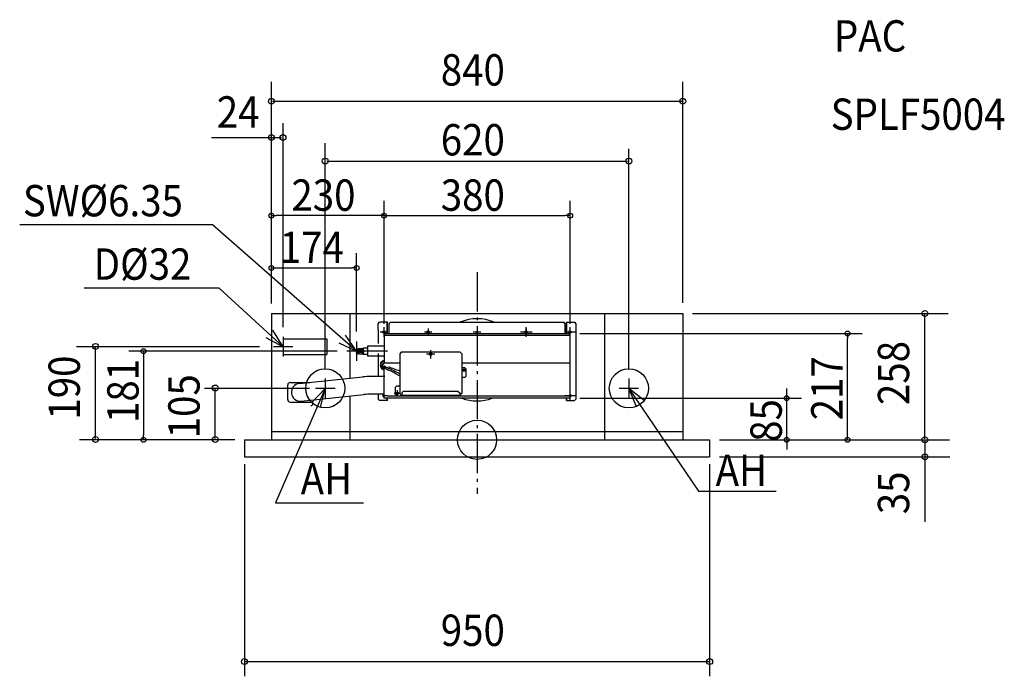
# Model space of a CAD drawing. Extents: x -934 to 1077, y -483 to 858.
import ezdxf

# ---------------------------------------------------------------- set-up
doc = ezdxf.new("R2010")
doc.units = 0
doc.header["$LTSCALE"] = 20
doc.header["$MEASUREMENT"] = 0
doc.header["$PDMODE"] = 3
doc.header["$PDSIZE"] = -2
doc.linetypes.add('DASHDOT', pattern=[5.5, 4, -0.6, 0.3, -0.6])
for name, color, linetype in [('ARRANGE', 1, 'CONTINUOUS'), ('BASIS', 6, 'CONTINUOUS'), ('DETAIL', 5, 'CONTINUOUS'), ('ETC', 83, 'CONTINUOUS'), ('FIX', 241, 'CONTINUOUS'), ('NOTE', 4, 'CONTINUOUS'), ('OUTLINE', 3, 'CONTINUOUS'), ('SIZE', 32, 'CONTINUOUS')]:
    doc.layers.add(name, color=color, linetype=linetype)
doc.styles.get("Standard").update_dxf_attribs({"font": 'SIMPLEX', "width": 0.9, "bigfont": 'BIGFONT'})

msp = doc.modelspace()

# ---------------------------------------------------------------- linework, layer by layer
at = {"layer": 'ARRANGE', "linetype": 'CONTINUOUS'}
msp.add_circle((0, 0), 40, dxfattribs=at)
msp.add_point((0, 0), dxfattribs=at)
at = {"layer": 'BASIS', "linetype": 'DASHDOT'}
msp.add_line((0, 342), (0, -110.5), dxfattribs=at)
at = {"layer": 'BASIS'}
msp.add_line((-183.2, 181), (-253.7, 181), dxfattribs=at)
at = {"layer": 'DETAIL', "linetype": 'CONTINUOUS'}
for p, q in [((-420, 258), (420, 258)), ((-420, 258), (-420, 0)), ((-260, 258), (-260, 125.5)), ((260, 258), (260, 0)), ((420, 258), (420, 0)), ((-396, 206), (-307, 206)), ((-396, 206), (-396, 174)), ((-307, 206), (-307, 174)), ((-190, 217), (190, 217)), ((-231.2, 181), (-231.2, 181)), ((-231.2, 181), (-231.2, 181)), ((-396, 174), (-307, 174)), ((-260, 89.3), (-260, 0)), ((-475, 0), (475, 0)), ((-475, 0), (-475, -35)), ((-420, 17), (420, 17)), ((475, 0), (475, -35)), ((-475, -35), (475, -35))]:
    msp.add_line(p, q, dxfattribs=at)
at = {"layer": 'DETAIL'}
for p, q in [((-202, 237), (-199, 240)), ((-202, 225), (-202, 237)), ((-202, 225), (-202, 196.5)), ((-182.8, 240), (-199, 240)), ((-190, 210), (-190, 230)), ((-183.6, 217), (-183.6, 240)), ((-182.8, 217), (-182.8, 240)), ((-180, 237), (-177, 240)), ((-180, 237), (-180, 217)), ((-177, 240), (177, 240)), ((-100, 227.5), (-100, 212.5)), ((100, 210), (100, 230)), ((100, 227.5), (100, 212.5)), ((180, 237), (177, 240)), ((180, 217), (180, 237)), ((182.8, 217), (182.8, 240)), ((182.8, 240), (199, 240)), ((183.6, 217), (183.6, 240)), ((190, 210), (190, 230)), ((199, 240), (202, 237)), ((202, 237), (202, 83)), ((-182.3, 220), (-197.7, 220)), ((-190, 217), (-190, 157)), ((190, 212.8), (-190, 212.8)), ((-184.9, 212.8), (-189.9, 212.8)), ((-92.5, 220), (-107.5, 220)), ((7.9, 220), (-7.9, 220)), ((112.2, 220), (88.5, 220)), ((107.5, 220), (92.5, 220)), ((201.7, 220), (178.3, 220)), ((190, 157), (190, 217)), ((-246, 183.8), (-244.1, 185.6)), ((-246, 183.8), (-246, 181)), ((-246, 183.4), (-232.5, 183.4)), ((-246, 178.2), (-246, 181)), ((-244.1, 185.6), (-242.3, 185.6)), ((-244.1, 185.6), (-244.1, 181)), ((-244.1, 176.4), (-244.1, 181)), ((-242.3, 185.6), (-241.3, 186.6)), ((-242.3, 185.6), (-242.3, 181)), ((-242.3, 176.4), (-242.3, 181)), ((-241.3, 186.6), (-241.3, 181)), ((-241.3, 186.6), (-232.5, 186.6)), ((-241.3, 175.4), (-241.3, 181)), ((-234.7, 186.6), (-234.7, 181)), ((-234.7, 185.9), (-233.5, 186.6)), ((-234.7, 175.4), (-234.7, 181)), ((-232.5, 187.5), (-232.5, 181)), ((-232.5, 187.5), (-223.5, 187.5)), ((-232.5, 174.5), (-232.5, 181)), ((-190, 190.9), (-223.5, 190.9)), ((-223.5, 190.9), (-223.5, 170.9)), ((-94.6, 166.3), (-94.6, 183.3)), ((-246, 178.6), (-232.5, 178.6)), ((-246, 178.2), (-244.1, 176.4)), ((-244.1, 176.4), (-242.3, 176.4)), ((-242.3, 176.4), (-241.3, 175.4)), ((-241.3, 175.4), (-232.5, 175.4)), ((-234.7, 176.1), (-233.5, 175.4)), ((-232.5, 174.5), (-223.5, 174.5)), ((-190, 170.9), (-223.5, 170.9)), ((-202, 176.5), (-202, 129.2)), ((-154.8, 178.8), (-157.8, 175.8)), ((-157.8, 175.8), (-157.8, 94.6)), ((-34.4, 178.8), (-154.8, 178.8)), ((-86.1, 174.8), (-103.1, 174.8)), ((-34.4, 178.8), (-31.4, 175.8)), ((-31.4, 175.8), (-31.4, 94.6)), ((-190, 85), (-190, 146.9)), ((-189.9, 157), (-157.8, 157)), ((-188.6, 146.9), (-188.6, 150)), ((-31.4, 157), (190, 157)), ((-25.2, 147.2), (-31.4, 147.2)), ((-22.2, 144.2), (-25.2, 147.2)), ((-22.2, 130.2), (-22.2, 144.2)), ((190, 85), (190, 157)), ((-363.1, 114.7), (-233, 128.4)), ((-188.6, 129.2), (-217.3, 129.2)), ((-25.2, 127.2), (-31.4, 127.2)), ((-22.2, 130.2), (-25.2, 127.2)), ((-386.5, 82), (-386.5, 112)), ((-381.5, 117), (-341.2, 117)), ((-167, 107), (-164, 110)), ((-167, 107), (-167, 93)), ((-164, 110), (-157.8, 110)), ((-163, 101.4), (-163, 88.5)), ((-359.4, 78.9), (-231.1, 92.4)), ((-190, 93.2), (-215.4, 93.2)), ((-202, 93.2), (-202, 83)), ((-202, 83), (-199, 80)), ((-182.8, 90), (-190, 90)), ((190, 85), (-190, 85)), ((-183.6, 80), (-183.6, 85)), ((-182.8, 90), (188.6, 90)), ((-182.8, 80), (-182.8, 85)), ((-169.5, 95), (-156.6, 95)), ((-167, 93), (-164, 90)), ((-164, 90), (-154.6, 90)), ((-157.8, 94.6), (-154.8, 91.6)), ((-155.4, 92.2), (-155.4, 90)), ((-154.8, 91.6), (-153.8, 91.6)), ((-154.6, 91.6), (-154.6, 90)), ((-154.6, 90), (-146.6, 90)), ((-150.8, 98.8), (-153.8, 95.8)), ((-153.8, 95.8), (-153.8, 90.8)), ((-153.8, 90.8), (-138.3, 90.8)), ((-138.3, 98.8), (-150.8, 98.8)), ((-146.6, 90.8), (-146.6, 90)), ((-38.4, 98.8), (-138.3, 98.8)), ((-138.3, 90.8), (-71.5, 90.8)), ((-71.5, 90.8), (-35.4, 90.8)), ((-42.6, 90.8), (-42.6, 90)), ((-34.6, 90), (-42.6, 90)), ((-38.4, 98.8), (-35.4, 95.8)), ((-35.4, 95.8), (-35.4, 90.8)), ((-35.4, 91.6), (-34.4, 91.6)), ((-34.6, 91.6), (-34.6, 90)), ((-31.4, 94.6), (-34.4, 91.6)), ((200.6, 90), (179.4, 90)), ((182.8, 80), (182.8, 85)), ((183.6, 80), (183.6, 85)), ((190, 80), (190, 100)), ((202, 83), (199, 80)), ((-381.5, 77), (-339.5, 77)), ((-182.8, 80), (-199, 80)), ((182.8, 80), (199, 80))]:
    msp.add_line(p, q, dxfattribs=at)
for centre, radius in [((-190, 220), 2.5), ((-190, 220), 1.4), ((-100, 220), 2.5), ((-100, 220), 1.4), ((0, 220), 1.4), ((100, 220), 2.5), ((100, 220), 1.4), ((190, 220), 2.5), ((190, 220), 1.4), ((-94.6, 174.8), 2.5), ((-94.6, 174.8), 1.45), ((-26.2, 142.2), 2.5), ((-26.2, 142.2), 1.25), ((-163, 95), 2.5), ((-163, 95), 1.25)]:
    msp.add_circle(centre, radius, dxfattribs=at)
for centre, radius, start, end in [((0, 159.8), 87.5, 66.4299, 113.5701), ((-228.2, 184.3), 4.27, 130.4497, 229.5503), ((-228.2, 177.7), 4.27, 130.4497, 229.5503), ((-217.3, -20.8), 150, 90, 96), ((-381.5, 112), 5, 90, 180), ((-361.3, 96.8), 18, 96, 276), ((-381.5, 82), 5, 180, 270), ((-215.4, -56.8), 150, 90, 96), ((-190, 90), 2.5, 89.9974, 270.0026), ((-190, 90), 1.4, 89.9953, 270.0047), ((0, 166.8), 87.5, 249.2051, 290.7949), ((190, 90), 2.5, 270, 90), ((190, 90), 1.4, 270, 90), ((-339.5, 75), 5, 270, 354.3107)]:
    msp.add_arc(centre, radius, start, end, dxfattribs=at)
for points in [[(-189.9, 161.9), (-191.5, 161.4), (-192.9, 160.9), (-194, 160.2)], [(-196.9, 156.6), (-198.1, 153.7), (-197.8, 151.6), (-197.1, 149.5)], [(-197.1, 149.5), (-196.4, 147.4), (-195.2, 145.4), (-192.3, 142.8)], [(-194, 160.2), (-195.6, 159.2), (-196.4, 157.8), (-196.9, 156.6)], [(-193.8, 157.5), (-195.1, 156.3), (-194.9, 154.2), (-194.8, 152.8)], [(-194.8, 152.8), (-194.7, 151.3), (-194.6, 150.3), (-194.4, 149.5)], [(-193.8, 152.2), (-194.8, 149.5), (-191.6, 148.3), (-188.9, 147)], [(-194.4, 149.5), (-193.9, 147.3), (-192.7, 145.9), (-191.1, 144.7)], [(-189.9, 159.2), (-191.6, 158.8), (-193, 158.4), (-193.8, 157.5)], [(-190.8, 155.6), (-192.2, 154.8), (-193.4, 153.3), (-193.8, 152.2)], [(-192.3, 149.8), (-191.4, 149), (-190.4, 148.2), (-189.4, 147.5)], [(-191.1, 151.7), (-189.6, 150.6), (-187.7, 149.6), (-185.2, 148.5)], [(-189.9, 156.1), (-190.2, 155.9), (-190.5, 155.8), (-190.8, 155.6)], [(-189.4, 147.5), (-185.2, 144.4), (-182.6, 143.3), (-180.1, 142.4)], [(-188.9, 147), (-186.1, 145.7), (-184, 144.2), (-180.8, 142.6)], [(-185.2, 148.5), (-182.7, 147.3), (-179.7, 145.9), (-177, 144.6)], [(-180.8, 149.6), (-177.6, 148), (-173.4, 146.3), (-169.5, 144.8)], [(-180.1, 142.4), (-177.5, 141.4), (-175.1, 140.6), (-172.2, 139.1)], [(-177, 144.6), (-174.3, 143.4), (-171.9, 142.4), (-170.1, 141.6)], [(-170.1, 141.6), (-168.3, 140.8), (-167, 140.1), (-165.1, 139.1)], [(-169.5, 144.8), (-165.7, 143.4), (-162.2, 142.4), (-158.8, 141.6)], [(-158.8, 141.6), (-158.5, 141.5), (-158.1, 141.4), (-157.8, 141.4)], [(-172.2, 139.1), (-169.3, 137.6), (-166, 135.3), (-163.4, 133.7)], [(-165.1, 139.1), (-163.3, 138.1), (-161, 136.6), (-159, 135.5)], [(-163.4, 133.7), (-161.5, 132.6), (-160, 131.7), (-157.8, 130.8)], [(-159, 135.5), (-158.6, 135.2), (-158.2, 135), (-157.8, 134.8)]]:
    msp.add_open_spline(points, degree=3, dxfattribs=at)
at = {"layer": 'FIX', "linetype": 'CONTINUOUS'}
for centre in [(-310, 105), (310, 105)]:
    msp.add_circle(centre, 40, dxfattribs=at)
at = {"layer": 'NOTE', "linetype": 'CONTINUOUS'}
for p, q in [((-540.2, 438.8), (-934, 438.8)), ((-246, 181), (-540.2, 438.8)), ((-526.6, 309.6), (-802.6, 309.6)), ((-396, 190), (-526.6, 309.6)), ((-396, 210), (-396, 170)), ((-376, 190), (-416, 190)), ((-226, 181), (-266, 181)), ((-246, 201), (-246, 161)), ((-310, 125), (-310, 85)), ((310, 125), (310, 85)), ((-310, 105), (-411.8, -128.6)), ((-290, 105), (-330, 105)), ((330, 105), (290, 105)), ((310, 105), (452.5, -104.9)), ((452.5, -104.9), (610.8, -104.9)), ((-411.8, -128.6), (-231.8, -128.6))]:
    msp.add_line(p, q, dxfattribs=at)
for points in [[(-431.3, 208.8), (-396, 190), (-417.2, 223.9)], [(-282.2, 198.1), (-246, 181), (-268.8, 213.9)], [(-319.4, 66.1), (-310, 105), (-337.6, 76.1)], [(341.4, 80.2), (310, 105), (324.8, 67.8)]]:
    msp.add_lwpolyline(points, dxfattribs=at)
at = {"layer": 'OUTLINE', "linetype": 'CONTINUOUS'}
for p, q in [((-420, 258), (420, 258)), ((-420, 258), (-420, 0)), ((420, 258), (420, 0)), ((-475, 0), (-420, 0)), ((-475, 0), (-475, -35)), ((420, 0), (475, 0)), ((475, 0), (475, -35)), ((-475, -35), (475, -35))]:
    msp.add_line(p, q, dxfattribs=at)
at = {"layer": 'SIZE', "linetype": 'BYBLOCK'}
for p, q in [((-420, 280), (-420, 731.2)), ((420, 280), (420, 731)), ((-418, 691.4), (418, 691.4)), ((-396, 230), (-396, 646.3)), ((-542.3, 617.3), (-399.4, 617.3)), ((-310, 145), (-310, 605.9)), ((310, 145), (310, 594)), ((-306.9, 569.2), (307.3, 569.2)), ((-420, 457.7), (-410, 457.7)), ((-190, 457.7), (-200, 457.7)), ((-190, 457.7), (-180, 457.7)), ((190, 457.7), (180, 457.7)), ((-420, 350.9), (-410, 350.9)), ((-246, 350.9), (-256, 350.9)), ((440, 258), (962.1, 258)), ((914.5, 2), (914.5, 258)), ((756.3, 217), (756.3, 207)), ((-444, 190), (-818, 190)), ((-779.1, 2.7), (-779.1, 190.7)), ((-681.2, 181), (-681.2, 171)), ((-342.5, 105), (-556.5, 105)), ((-534.6, 2.7), (-534.6, 105.7)), ((632.3, 85), (632.3, 95)), ((-495, 0), (-812.2, 0)), ((-681.2, 0), (-681.2, 10)), ((495, 0), (964.7, 0)), ((495, 0), (964.7, 0)), ((756.3, 0), (756.3, 10)), ((914.5, 2), (914.5, 4)), ((914.5, 0), (914.5, -167.9)), ((632.3, 0), (632.3, -10)), ((495, -35), (965.3, -35)), ((914.5, -32), (914.5, -34)), ((-475, -50), (-475, -483)), ((475, -50), (475, -483)), ((-473, -453), (473, -453))]:
    msp.add_line(p, q, dxfattribs=at)
at = {"layer": 'SIZE', "linetype": 'CONTINUOUS'}
for p, q in [((-420, 278), (-420, 487.7)), ((-190, 237), (-190, 487.7)), ((-190, 237), (-190, 487.7)), ((190, 237), (190, 487.7)), ((-200, 457.7), (-410, 457.7)), ((-180, 457.7), (180, 457.7)), ((-420, 278), (-420, 380.9)), ((-246, 221), (-246, 380.9)), ((-410, 350.9), (-256, 350.9)), ((210, 217), (786.3, 217)), ((756.3, 10), (756.3, 207)), ((-286, 181), (-711.2, 181)), ((-681.2, 171), (-681.2, 10)), ((632.3, 95), (632.3, 105)), ((210, 85), (662.3, 85)), ((632.3, 0), (632.3, 85)), ((-495, 0), (-711.2, 0)), ((495, 0), (662.3, 0)), ((495, 0), (786.3, 0)), ((632.3, -10), (632.3, -20))]:
    msp.add_line(p, q, dxfattribs=at)
for centre in [(-420, 691.4), (420, 691.4), (-420, 617.3), (-396.3, 617.3), (-310, 569.2), (310, 569.2), (914.5, 258), (-779.1, 190.7), (-534.6, 105.7), (-779.1, 0.7), (-534.6, 0.7), (914.5, 0), (914.5, 0), (914.5, -35), (-475, -453), (475, -453)]:
    msp.add_circle(centre, 6, dxfattribs=at)
at = {"layer": 'SIZE', "linetype": 'BYBLOCK'}
for centre in [(-420, 457.7), (-190, 457.7), (-190, 457.7), (190, 457.7), (-420, 350.9), (-246, 350.9), (756.3, 217), (-681.2, 181), (632.3, 85), (-681.2, 0), (632.3, 0), (756.3, 0)]:
    msp.add_circle(centre, 5, dxfattribs=at)

# ---------------------------------------------------------------- texts
at = {"layer": 'ETC', "linetype": 'CONTINUOUS', "width": 0.9}
for s, p in [('PAC', (728.7, 792.8)), ('SPLF5004', (722.1, 632.9))]:
    msp.add_text(s, height=64, dxfattribs=at).set_placement(p)
at = {"layer": 'NOTE', "linetype": 'CONTINUOUS', "width": 0.9}
for s, p in [('SW%%C6.35', (-927.5, 456.3)), ('D%%C32', (-783, 326.8)), ('AH', (487.2, -94.1)), ('AH', (-360.2, -111.7))]:
    msp.add_text(s, height=64, dxfattribs=at).set_placement(p)
at = {"layer": 'SIZE', "linetype": 'BYBLOCK', "width": 0.9}
for s, p in [('840', (-74.1, 723.4)), ('24', (-531.5, 637.5)), ('620', (-74.1, 580.7)), ('950', (-74.1, -421))]:
    msp.add_text(s, height=64, dxfattribs=at).set_placement(p)
at = {"layer": 'SIZE', "linetype": 'CONTINUOUS', "width": 0.9}
for s, p in [('230', (-379.1, 467.7)), ('380', (-74.1, 467.7)), ('174', (-402.9, 360.9))]:
    msp.add_text(s, height=64, dxfattribs=at).set_placement(p)
at = {"layer": 'SIZE', "linetype": 'BYBLOCK', "width": 0.9}
for s, p in [('258', (882.5, 70.9)), ('190', (-811.1, 41.2)), ('105', (-566.6, 3.1)), ('35', (882.5, -152))]:
    msp.add_text(s, height=64, rotation=90, dxfattribs=at).set_placement(p)
at = {"layer": 'SIZE', "linetype": 'CONTINUOUS', "width": 0.9}
for s, p in [('217', (746.3, 39.9)), ('181', (-691.2, 34.3)), ('85', (622.3, -4.1))]:
    msp.add_text(s, height=64, rotation=90, dxfattribs=at).set_placement(p)

doc.saveas('drawing.dxf')
